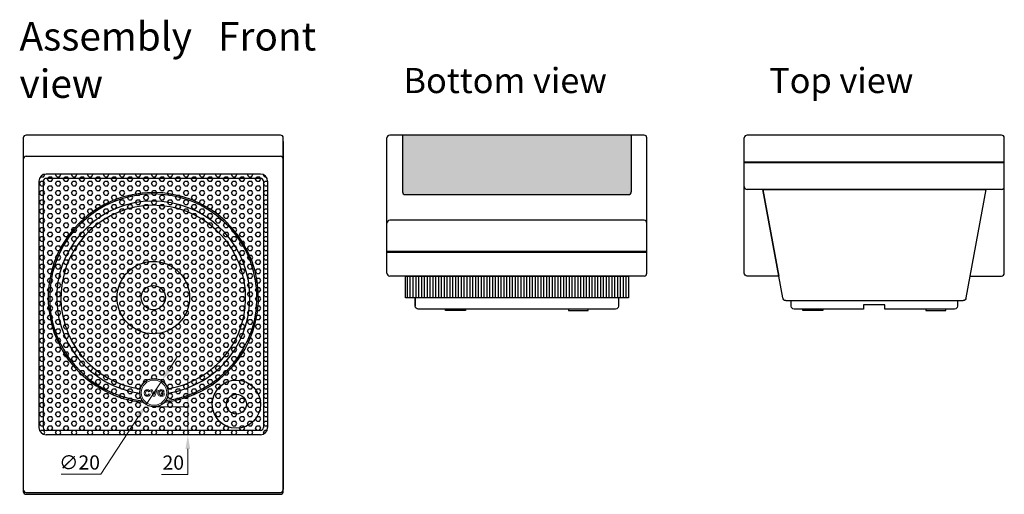
# Model space of a CAD drawing. Units: inches. Extents: x 5374 to 6067, y 2594 to 3303.
# Drawn here: x 5374 to 6067, y 2594 to 2929 of the extents above; entities that cross this region are included whole.
import ezdxf

# ---------------------------------------------------------------- set-up
doc = ezdxf.new("R2010")
doc.units = ezdxf.units.IN
doc.header["$MEASUREMENT"] = 0
doc.layers.add('AUDIO_VIDEO', color=7, linetype='Continuous')
doc.styles.get("Standard").update_dxf_attribs({"font": 'txt.shx', "oblique": 10})
doc.dimstyles.new('CVG', dxfattribs={"dimtxt": 2.5, "dimasz": 2.5, "dimexe": 1, "dimexo": 0.5, "dimgap": 0.5, "dimtad": 1, "dimtoh": 1, "dimdec": 1, "dimzin": 12, "dimtxsty": 'Standard', "dimcen": 2.5, "dimclrd": 3, "dimclre": 3, "dimclrt": 5, "dimaunit": 1, "dimazin": 0, "dimtfac": 1, "dimtdec": 1, "dimtmove": 0, "dimatfit": 3, "dimldrblk": 'SMALL', "dimfxl": 0, "dimarcsym": 0})

# ---------------------------------------------------------------- blocks, each defined once
blk = doc.blocks.new('*D38')
at = {"color": 5, "lineweight": 13}
for p, q in [((5491.9, 2665.96), (5491.9, 2675.96)), ((5468.11, 2655.96), (5492.9, 2655.96)), ((5491.9, 2655.96), (5491.9, 2636.36)), ((5468.11, 2636.36), (5492.9, 2636.36)), ((5491.9, 2626.36), (5491.9, 2608.43)), ((5491.9, 2608.43), (5473.43, 2608.43))]:
    blk.add_line(p, q, dxfattribs=at)
at = {"color": 5}
for points in [[(5490.23, 2665.96), (5493.56, 2665.96), (5491.9, 2655.96)], [(5490.23, 2626.36), (5493.56, 2626.36), (5491.9, 2636.36)]]:
    blk.add_solid(points, dxfattribs=at)
at = {"layer": 'Defpoints', "color": 0}
for p in [(5467.61, 2655.96), (5491.9, 2655.96), (5467.61, 2636.36)]:
    blk.add_point(p, dxfattribs=at)
at = {"color": 5, "insert": (5481.66, 2615.43), "char_height": 10, "attachment_point": 5}
blk.add_mtext('20', dxfattribs=at)
blk = doc.blocks.new('_None')
blk = doc.blocks.new('логотип')
at = {"layer": 'AUDIO_VIDEO', "color": 5, "lineweight": 13}
for points, knots in [([(4712.7, -896.6), (4730.5, -896.6), (4745, -911.1), (4745, -929), (4745, -929), (4745, -946.8), (4730.5, -961.3), (4712.7, -961.3), (4712.7, -961.3), (4694.9, -961.3), (4680.4, -946.8), (4680.4, -929), (4680.4, -929), (4680.4, -911.1), (4694.9, -896.6), (4712.7, -896.6)], [0, 0, 0, 0, 0.25, 0.25, 0.25, 0.25, 0.5, 0.5, 0.5, 0.5, 0.75, 0.75, 0.75, 0.75, 1, 1, 1, 1]), ([(4712.7, -900.2), (4728.6, -900.2), (4741.5, -913.1), (4741.5, -929), (4741.5, -929), (4741.5, -944.8), (4728.6, -957.7), (4712.7, -957.7), (4712.7, -957.7), (4696.8, -957.7), (4683.9, -944.8), (4683.9, -929), (4683.9, -929), (4683.9, -913.1), (4696.8, -900.2), (4712.7, -900.2)], [0, 0, 0, 0, 0.25, 0.25, 0.25, 0.25, 0.5, 0.5, 0.5, 0.5, 0.75, 0.75, 0.75, 0.75, 1, 1, 1, 1]), ([(4700.9, -931.7), (4700.9, -931.7), (4704.1, -932.6), (4704.1, -932.6), (4704.1, -932.6), (4703.6, -934.2), (4702.8, -935.3), (4701.7, -936.1), (4701.7, -936.1), (4700.6, -936.9), (4699.2, -937.3), (4697.5, -937.3), (4697.5, -937.3), (4695.3, -937.3), (4693.6, -936.6), (4692.3, -935.3), (4692.3, -935.3), (4690.9, -934), (4690.2, -932.2), (4690.2, -929.9), (4690.2, -929.9), (4690.2, -927.5), (4690.9, -925.6), (4692.3, -924.3), (4692.3, -924.3), (4693.6, -922.9), (4695.4, -922.2), (4697.7, -922.2), (4697.7, -922.2), (4699.6, -922.2), (4701.2, -922.8), (4702.4, -923.8), (4702.4, -923.8), (4703.1, -924.4), (4703.7, -925.3), (4704, -926.5), (4704, -926.5), (4704, -926.5), (4700.8, -927.2), (4700.8, -927.2), (4700.8, -927.2), (4700.7, -926.4), (4700.3, -925.8), (4699.7, -925.4), (4699.7, -925.4), (4699.1, -925), (4698.3, -924.8), (4697.5, -924.8), (4697.5, -924.8), (4696.3, -924.8), (4695.4, -925.1), (4694.6, -925.9), (4694.6, -925.9), (4693.9, -926.7), (4693.5, -927.9), (4693.5, -929.7), (4693.5, -929.7), (4693.5, -931.5), (4693.9, -932.8), (4694.6, -933.6), (4694.6, -933.6), (4695.3, -934.4), (4696.3, -934.8), (4697.4, -934.8), (4697.4, -934.8), (4698.3, -934.8), (4699, -934.5), (4699.6, -934), (4699.6, -934), (4700.2, -933.5), (4700.7, -932.7), (4700.9, -931.7)], [0, 0, 0, 0, 0.055556, 0.055556, 0.055556, 0.055556, 0.111111, 0.111111, 0.111111, 0.111111, 0.166667, 0.166667, 0.166667, 0.166667, 0.222222, 0.222222, 0.222222, 0.222222, 0.277778, 0.277778, 0.277778, 0.277778, 0.333333, 0.333333, 0.333333, 0.333333, 0.388889, 0.388889, 0.388889, 0.388889, 0.444444, 0.444444, 0.444444, 0.444444, 0.5, 0.5, 0.5, 0.5, 0.555556, 0.555556, 0.555556, 0.555556, 0.611111, 0.611111, 0.611111, 0.611111, 0.666667, 0.666667, 0.666667, 0.666667, 0.722222, 0.722222, 0.722222, 0.722222, 0.777778, 0.777778, 0.777778, 0.777778, 0.833333, 0.833333, 0.833333, 0.833333, 0.888889, 0.888889, 0.888889, 0.888889, 0.944444, 0.944444, 0.944444, 0.944444, 1, 1, 1, 1]), ([(4710.9, -937), (4710.9, -937), (4705.2, -922.5), (4705.2, -922.5), (4705.2, -922.5), (4705.2, -922.5), (4708.7, -922.5), (4708.7, -922.5), (4708.7, -922.5), (4708.7, -922.5), (4712.7, -933.2), (4712.7, -933.2), (4712.7, -933.2), (4712.7, -933.2), (4716.6, -922.5), (4716.6, -922.5), (4716.6, -922.5), (4716.6, -922.5), (4720, -922.5), (4720, -922.5), (4720, -922.5), (4720, -922.5), (4714.3, -937), (4714.3, -937), (4714.3, -937), (4714.3, -937), (4710.9, -937), (4710.9, -937)], [0, 0, 0, 0, 0.142857, 0.142857, 0.142857, 0.142857, 0.285714, 0.285714, 0.285714, 0.285714, 0.428571, 0.428571, 0.428571, 0.428571, 0.571429, 0.571429, 0.571429, 0.571429, 0.714286, 0.714286, 0.714286, 0.714286, 0.857143, 0.857143, 0.857143, 0.857143, 1, 1, 1, 1]), ([(4729, -931.7), (4729, -931.7), (4729, -929.2), (4729, -929.2), (4729, -929.2), (4729, -929.2), (4735.9, -929.2), (4735.9, -929.2), (4735.9, -929.2), (4735.9, -929.2), (4735.9, -935), (4735.9, -935), (4735.9, -935), (4735.3, -935.6), (4734.3, -936.1), (4733, -936.6), (4733, -936.6), (4731.7, -937), (4730.4, -937.3), (4729.1, -937.3), (4729.1, -937.3), (4727.5, -937.3), (4726, -937), (4724.8, -936.3), (4724.8, -936.3), (4723.6, -935.7), (4722.6, -934.8), (4722, -933.6), (4722, -933.6), (4721.4, -932.4), (4721.1, -931.1), (4721.1, -929.7), (4721.1, -929.7), (4721.1, -928.2), (4721.4, -926.9), (4722.1, -925.7), (4722.1, -925.7), (4722.8, -924.5), (4723.8, -923.6), (4725.2, -923), (4725.2, -923), (4726.2, -922.5), (4727.5, -922.2), (4729, -922.2), (4729, -922.2), (4730.9, -922.2), (4732.5, -922.6), (4733.6, -923.4), (4733.6, -923.4), (4734.7, -924.1), (4735.4, -925.2), (4735.7, -926.5), (4735.7, -926.5), (4735.7, -926.5), (4732.5, -927.1), (4732.5, -927.1), (4732.5, -927.1), (4732.3, -926.4), (4731.9, -925.8), (4731.3, -925.4), (4731.3, -925.4), (4730.7, -925), (4729.9, -924.8), (4729, -924.8), (4729, -924.8), (4727.6, -924.8), (4726.5, -925.2), (4725.6, -926), (4725.6, -926), (4724.8, -926.8), (4724.4, -928), (4724.4, -929.6), (4724.4, -929.6), (4724.4, -931.3), (4724.8, -932.6), (4725.6, -933.5), (4725.6, -933.5), (4726.5, -934.3), (4727.6, -934.8), (4728.9, -934.8), (4728.9, -934.8), (4729.6, -934.8), (4730.3, -934.6), (4731, -934.4), (4731, -934.4), (4731.6, -934.2), (4732.2, -933.9), (4732.7, -933.5), (4732.7, -933.5), (4732.7, -933.5), (4732.7, -931.7), (4732.7, -931.7), (4732.7, -931.7), (4732.7, -931.7), (4729, -931.7), (4729, -931.7)], [0, 0, 0, 0, 0.041667, 0.041667, 0.041667, 0.041667, 0.083333, 0.083333, 0.083333, 0.083333, 0.125, 0.125, 0.125, 0.125, 0.166667, 0.166667, 0.166667, 0.166667, 0.208333, 0.208333, 0.208333, 0.208333, 0.25, 0.25, 0.25, 0.25, 0.291667, 0.291667, 0.291667, 0.291667, 0.333333, 0.333333, 0.333333, 0.333333, 0.375, 0.375, 0.375, 0.375, 0.416667, 0.416667, 0.416667, 0.416667, 0.458333, 0.458333, 0.458333, 0.458333, 0.5, 0.5, 0.5, 0.5, 0.541667, 0.541667, 0.541667, 0.541667, 0.583333, 0.583333, 0.583333, 0.583333, 0.625, 0.625, 0.625, 0.625, 0.666667, 0.666667, 0.666667, 0.666667, 0.708333, 0.708333, 0.708333, 0.708333, 0.75, 0.75, 0.75, 0.75, 0.791667, 0.791667, 0.791667, 0.791667, 0.833333, 0.833333, 0.833333, 0.833333, 0.875, 0.875, 0.875, 0.875, 0.916667, 0.916667, 0.916667, 0.916667, 0.958333, 0.958333, 0.958333, 0.958333, 1, 1, 1, 1])]:
    blk.add_open_spline(points, degree=3, knots=knots, dxfattribs=at)
blk = doc.blocks.new('*D37')
at = {"color": 5, "lineweight": 13}
for p, q in [((5479.04, 2682.72), (5484.5, 2691.1)), ((5473.57, 2674.34), (5462.64, 2657.59)), ((5430.62, 2608.5), (5457.18, 2649.21)), ((5402.74, 2608.5), (5430.62, 2608.5))]:
    blk.add_line(p, q, dxfattribs=at)
at = {"color": 5}
for points in [[(5477.64, 2683.63), (5480.43, 2681.81), (5473.57, 2674.34)], [(5455.78, 2650.12), (5458.57, 2648.3), (5462.64, 2657.59)]]:
    blk.add_solid(points, dxfattribs=at)
at = {"layer": 'Defpoints', "color": 0}
for p in [(5473.57, 2674.34), (5462.64, 2657.59)]:
    blk.add_point(p, dxfattribs=at)
at = {"color": 5, "insert": (5415.68, 2615.5), "char_height": 10, "attachment_point": 5}
blk.add_mtext('∅20', dxfattribs=at)

msp = doc.modelspace()

# ---------------------------------------------------------------- hatches: boundary and pattern name
h = msp.add_hatch()
h.set_pattern_fill('HEX', color=256, scale=10, style=0)
h.set_pattern_definition([(0, (-1107.5637, 1102.0888), (0, 2.1650635), [1.25, -2.5]), (120, (-1107.5637, 1102.0888), (-1.875, -1.08253175), [1.25, -2.5]), (60, (-1106.3137, 1102.0888), (-1.875, 1.08253175), [1.25, -2.5])])
h.paths.add_polyline_path([(5801.96, 2805.43, 0.4142136), (5803.96, 2807.43), (5803.96, 2847.335), (5642.988, 2847.335), (5642.988, 2807.43, 0.4142136), (5644.988, 2805.43)])
h = msp.add_hatch()
h.set_pattern_fill('HEX', scale=15, style=0)
h.set_pattern_definition([(0, (-3150.2415, 927.9414), (0, 3.2475953), [1.875, -3.75]), (120, (-3150.2415, 927.9414), (-2.8125, -1.6237976), [1.875, -3.75]), (60, (-3148.3665, 927.9414), (-2.8125, 1.6237976), [1.875, -3.75])])
edge = h.paths.add_edge_path()
edge.add_line((5548.093, 2814.899), (5548.093, 2641.36))
edge.add_arc((5543.093, 2641.36), 5, -90, 0, ccw=False)
edge.add_line((5543.093, 2636.36), (5392.121, 2636.36))
edge.add_arc((5392.121, 2641.36), 5, 180, 270, ccw=False)
edge.add_line((5387.121, 2641.36), (5387.121, 2814.899))
edge.add_arc((5392.121, 2814.899), 5, 90, 180, ccw=False)
edge.add_line((5392.121, 2819.899), (5543.093, 2819.899))
edge.add_arc((5543.093, 2814.899), 5, 0, 90, ccw=False)
edge = h.paths.add_edge_path(flags=0)
edge.add_arc((5468.107, 2665.966), 10.006, 0, 180)
edge.add_arc((5468.107, 2665.966), 10.006, 180, 360)
msp.add_hatch(color=7).paths.add_polyline_path([(5559.093, 2596.36), (5559.093, 2597.747, -0.4142136), (5557.093, 2595.747), (5378.121, 2595.747, -0.4142136), (5376.121, 2597.747), (5376.121, 2596.36, 0.4142136), (5378.121, 2594.36), (5557.093, 2594.36, 0.4142136)])

# ---------------------------------------------------------------- linework, layer by layer
at = {"color": 7}
for p, q in [((5376.121, 2842.919), (5376.121, 2597.747)), ((5559.093, 2842.919), (5559.093, 2597.747)), ((5378.121, 2832.409), (5557.093, 2832.409)), ((5387.121, 2814.899), (5387.121, 2641.36)), ((5390.121, 2814.899), (5390.121, 2641.36)), ((5543.093, 2819.899), (5392.121, 2819.899)), ((5543.093, 2816.899), (5392.121, 2816.899)), ((5545.093, 2814.899), (5545.093, 2641.36)), ((5548.093, 2814.899), (5548.093, 2641.36)), ((5543.093, 2639.36), (5392.121, 2639.36)), ((5543.093, 2636.36), (5392.121, 2636.36)), ((5378.121, 2595.747), (5557.093, 2595.747))]:
    msp.add_line(p, q, dxfattribs=at)
for p, q in [((5631.988, 2785.328), (5631.988, 2845.335)), ((5812.96, 2847.335), (5633.988, 2847.335)), ((5642.988, 2847.335), (5642.988, 2807.43)), ((5803.96, 2847.335), (5803.96, 2807.43)), ((5814.96, 2785.328), (5814.96, 2845.335)), ((5883.537, 2811.066), (5883.537, 2845.334)), ((6064.509, 2847.334), (5885.537, 2847.334)), ((6066.509, 2811.066), (6066.509, 2845.334)), ((6066.509, 2828.206), (5883.537, 2828.206)), ((6066.509, 2827.708), (5883.537, 2827.708)), ((6064.509, 2809.066), (5885.537, 2809.066)), ((5644.988, 2805.43), (5801.96, 2805.43)), ((5812.96, 2787.328), (5633.988, 2787.328)), ((5631.988, 2750.072), (5631.988, 2785.328)), ((5814.96, 2750.072), (5814.96, 2785.328)), ((5814.96, 2765.257), (5631.988, 2765.257)), ((5814.96, 2764.757), (5631.988, 2764.757)), ((5812.96, 2748.072), (5633.988, 2748.072)), ((5646.498, 2732.785), (5646.498, 2748.072)), ((5648.498, 2732.785), (5648.498, 2748.072)), ((5650.498, 2732.785), (5650.498, 2748.072)), ((5652.498, 2732.785), (5652.498, 2748.072)), ((5654.498, 2732.785), (5654.498, 2748.072)), ((5656.498, 2732.785), (5656.498, 2748.072)), ((5658.498, 2732.785), (5658.498, 2748.072)), ((5660.498, 2732.785), (5660.498, 2748.072)), ((5662.498, 2732.785), (5662.498, 2748.072)), ((5664.498, 2732.785), (5664.498, 2748.072)), ((5666.498, 2732.785), (5666.498, 2748.072)), ((5668.498, 2732.785), (5668.498, 2748.072)), ((5670.498, 2732.785), (5670.498, 2748.072)), ((5672.498, 2732.785), (5672.498, 2748.072)), ((5674.498, 2732.785), (5674.498, 2748.072)), ((5676.498, 2732.785), (5676.498, 2748.072)), ((5678.498, 2732.785), (5678.498, 2748.072)), ((5680.498, 2732.785), (5680.498, 2748.072)), ((5682.498, 2732.785), (5682.498, 2748.072)), ((5684.498, 2732.785), (5684.498, 2748.072)), ((5686.498, 2732.785), (5686.498, 2748.072)), ((5688.498, 2732.785), (5688.498, 2748.072)), ((5690.498, 2732.785), (5690.498, 2748.072)), ((5692.498, 2732.785), (5692.498, 2748.072)), ((5694.498, 2732.785), (5694.498, 2748.072)), ((5696.498, 2732.785), (5696.498, 2748.072)), ((5698.498, 2732.785), (5698.498, 2748.072)), ((5700.498, 2732.785), (5700.498, 2748.072)), ((5702.498, 2732.785), (5702.498, 2748.072)), ((5704.498, 2732.785), (5704.498, 2748.072)), ((5706.498, 2732.785), (5706.498, 2748.072)), ((5708.498, 2732.785), (5708.498, 2748.072)), ((5710.498, 2732.785), (5710.498, 2748.072)), ((5712.498, 2732.785), (5712.498, 2748.072)), ((5714.498, 2732.785), (5714.498, 2748.072)), ((5716.498, 2732.785), (5716.498, 2748.072)), ((5718.498, 2732.785), (5718.498, 2748.072)), ((5720.498, 2732.785), (5720.498, 2748.072)), ((5722.498, 2732.785), (5722.498, 2748.072)), ((5724.498, 2732.785), (5724.498, 2748.072)), ((5726.498, 2732.785), (5726.498, 2748.072)), ((5728.498, 2732.785), (5728.498, 2748.072)), ((5730.498, 2732.785), (5730.498, 2748.072)), ((5732.498, 2732.785), (5732.498, 2748.072)), ((5734.498, 2732.785), (5734.498, 2748.072)), ((5736.498, 2732.785), (5736.498, 2748.072)), ((5738.498, 2732.785), (5738.498, 2748.072)), ((5740.498, 2732.785), (5740.498, 2748.072)), ((5742.498, 2732.785), (5742.498, 2748.072)), ((5744.498, 2732.785), (5744.498, 2748.072)), ((5746.498, 2732.785), (5746.498, 2748.072)), ((5748.498, 2732.785), (5748.498, 2748.072)), ((5750.498, 2732.785), (5750.498, 2748.072)), ((5752.498, 2732.785), (5752.498, 2748.072)), ((5754.498, 2732.785), (5754.498, 2748.072)), ((5756.498, 2732.785), (5756.498, 2748.072)), ((5758.498, 2732.785), (5758.498, 2748.072)), ((5760.498, 2732.785), (5760.498, 2748.072)), ((5762.498, 2732.785), (5762.498, 2748.072)), ((5764.498, 2732.785), (5764.498, 2748.072)), ((5766.498, 2732.785), (5766.498, 2748.072)), ((5768.498, 2732.785), (5768.498, 2748.072)), ((5770.498, 2732.785), (5770.498, 2748.072)), ((5772.498, 2732.785), (5772.498, 2748.072)), ((5774.498, 2732.785), (5774.498, 2748.072)), ((5776.498, 2732.785), (5776.498, 2748.072)), ((5778.498, 2732.785), (5778.498, 2748.072)), ((5780.498, 2732.785), (5780.498, 2748.072)), ((5782.498, 2732.785), (5782.498, 2748.072)), ((5784.498, 2732.785), (5784.498, 2748.072)), ((5786.498, 2732.785), (5786.498, 2748.072)), ((5788.498, 2732.785), (5788.498, 2748.072)), ((5790.498, 2732.785), (5790.498, 2748.072)), ((5792.498, 2732.785), (5792.498, 2748.072)), ((5794.498, 2732.785), (5794.498, 2748.072)), ((5796.498, 2732.785), (5796.498, 2748.072)), ((5798.498, 2732.785), (5798.498, 2748.072)), ((5800.498, 2732.785), (5800.498, 2748.072)), ((5912.675, 2730.785), (6037.528, 2730.785)), ((5792.96, 2724.785), (5653.988, 2724.785))]:
    msp.add_line(p, q)
msp.add_lwpolyline([(5376.121, 2597.747), (5376.121, 2596.36, 0.4142136), (5378.121, 2594.36), (5557.093, 2594.36, 0.4142136), (5559.093, 2596.36), (5559.093, 2845.335, 0.4142136), (5557.093, 2847.335), (5378.121, 2847.335, 0.4142136), (5376.121, 2845.335), (5376.121, 2842.919)], format="xyb", dxfattribs=at)
for points in [[(6046.509, 2847.335), (5903.537, 2847.335)], [(5801.95, 2748.072), (5801.95, 2748.072), (5801.95, 2732.785), (5644.998, 2732.785), (5644.998, 2748.072), (5801.95, 2748.072)], [(5651.988, 2732.785), (5651.988, 2726.785)], [(5794.96, 2732.785), (5794.96, 2726.785)]]:
    msp.add_lwpolyline(points)
for points in [[(5896.547, 2809.066), (5907.844, 2748.072), (5885.547, 2748.072, -0.4142136), (5883.547, 2750.072), (5883.547, 2810.865)], [(5912.675, 2730.785, -0.4142136), (5910.675, 2732.785), (5896.547, 2809.066), (6053.499, 2809.066), (6039.528, 2732.785, -0.4142136), (6037.528, 2730.785)], [(6053.499, 2809.066), (6042.328, 2748.072), (6064.499, 2748.072, 0.4142136), (6066.499, 2750.072), (6066.499, 2810.865)], [(5794.96, 2732.785), (5794.96, 2726.785, -0.4142136), (5792.96, 2724.785), (5653.988, 2724.785, -0.4142136), (5651.988, 2726.785), (5651.988, 2732.785)], [(6033.528, 2730.785), (6033.528, 2726.785, -0.4142136), (6031.528, 2724.785), (5982.523, 2724.785), (5982.523, 2727.785), (5967.523, 2727.785), (5967.523, 2724.785), (5918.518, 2724.785, -0.4142136), (5916.518, 2726.785), (5916.518, 2730.785)]]:
    msp.add_lwpolyline(points, format="xyb")
for points in [[(5673.215, 2724.785), (5687.215, 2724.785), (5687.215, 2723.785), (5673.215, 2723.785)], [(5773.733, 2724.785), (5759.733, 2724.785), (5759.733, 2723.785), (5773.733, 2723.785)], [(5924.764, 2724.785), (5938.764, 2724.785), (5938.764, 2723.785), (5924.764, 2723.785)], [(6025.282, 2724.785), (6011.282, 2724.785), (6011.282, 2723.785), (6025.282, 2723.785)]]:
    msp.add_lwpolyline(points, close=True)
for centre, radius in [((5467.607, 2732.899), 25.5), ((5467.607, 2732.899), 8.5), ((5526.094, 2657.857), 17), ((5526.094, 2657.857), 7)]:
    msp.add_circle(centre, radius, dxfattribs=at)
msp.add_circle((5468.107, 2665.966), 10.006)
for centre, start, end in [((5633.988, 2845.335), 90, 180), ((5812.96, 2845.335), 0, 90), ((5885.537, 2845.334), 90, 180), ((6064.509, 2845.334), 0, 90), ((5644.988, 2807.43), 180, 270), ((5801.96, 2807.43), 270, 0), ((5885.537, 2811.066), 180, 270), ((6064.509, 2811.066), 270, 0), ((5633.988, 2785.328), 90, 180), ((5812.96, 2785.328), 0, 90), ((5633.988, 2750.072), 180, 270), ((5812.96, 2750.072), 270, 0)]:
    msp.add_arc(centre, 2, start, end)
for centre, radius, start, end in [((5378.121, 2830.409), 2, 90, 180), ((5557.093, 2830.409), 2, 0, 90), ((5392.121, 2814.899), 5, 90, 180), ((5392.121, 2814.899), 2, 90, 180), ((5543.093, 2814.899), 5, 0, 90), ((5543.093, 2814.899), 2, 0, 90), ((5467.607, 2732.899), 74, 276.199003, 264.657089), ((5467.607, 2732.899), 73, 276.954884, 263.901208), ((5467.607, 2732.899), 68, 278.885457, 261.970635), ((5467.607, 2732.899), 65, 278.963882, 261.89221), ((5392.121, 2641.36), 5, 180, 270), ((5392.121, 2641.36), 2, 180, 270), ((5543.093, 2641.36), 5, 270, 0), ((5543.093, 2641.36), 2, 270, 0), ((5378.121, 2597.747), 2, 180, 270), ((5557.093, 2597.747), 2, 270, 0)]:
    msp.add_arc(centre, radius, start, end, dxfattribs=at)

# ---------------------------------------------------------------- block references
at = {"xscale": 0.3095974999999953, "yscale": 0.3095974999999953, "zscale": 0.3095974999999953}
msp.add_blockref('логотип', (4009.068, 2953.566), dxfattribs=at)

# ---------------------------------------------------------------- texts
at = {"attachment_point": 1}
for s, insert, char_height, width in [('Assembly   Front view', (5373.478, 2926.923), 20, 209.67403), ('Bottom view', (5643.679, 2894.649), 17.70492, 213.94751), ('Top view', (5900.999, 2894.649), 17.7049, 213.94751)]:
    msp.add_mtext(s, dxfattribs=dict(at, insert=insert, char_height=char_height, width=width))

# ---------------------------------------------------------------- dimensions: what is measured, and where the dimension line sits
dim = msp.add_diameter_dim_2p(p1=(5473.572, 2674.345), p2=(5462.641, 2657.587), dimstyle='CVG', override={"dimtxt": 10, "dimasz": 10, "dimgap": 2, "dimlfac": -4, "dimclrd": 5, "dimclre": 5, "dimldrblk": 'None', "dimlwd": 13, "dimlwe": 13})
dim.commit()
dim.dimension.update_dxf_attribs({"geometry": '*D37', "text_midpoint": (5415.68, 2608.498), "dimtype": 163})
dim = msp.add_linear_dim(base=(5491.897, 2655.962), p1=(5467.607, 2636.36), p2=(5467.607, 2655.962), angle=90, dimstyle='CVG', override={"dimtxt": 10, "dimasz": 10, "dimgap": 2, "dimlfac": -4, "dimrnd": 1, "dimclrd": 5, "dimclre": 5, "dimldrblk": 'None', "dimlwd": 13, "dimlwe": 13})
dim.commit()
dim.dimension.update_dxf_attribs({"geometry": '*D38', "text_midpoint": (5481.662, 2608.434), "dimtype": 160})

doc.saveas('drawing.dxf')
